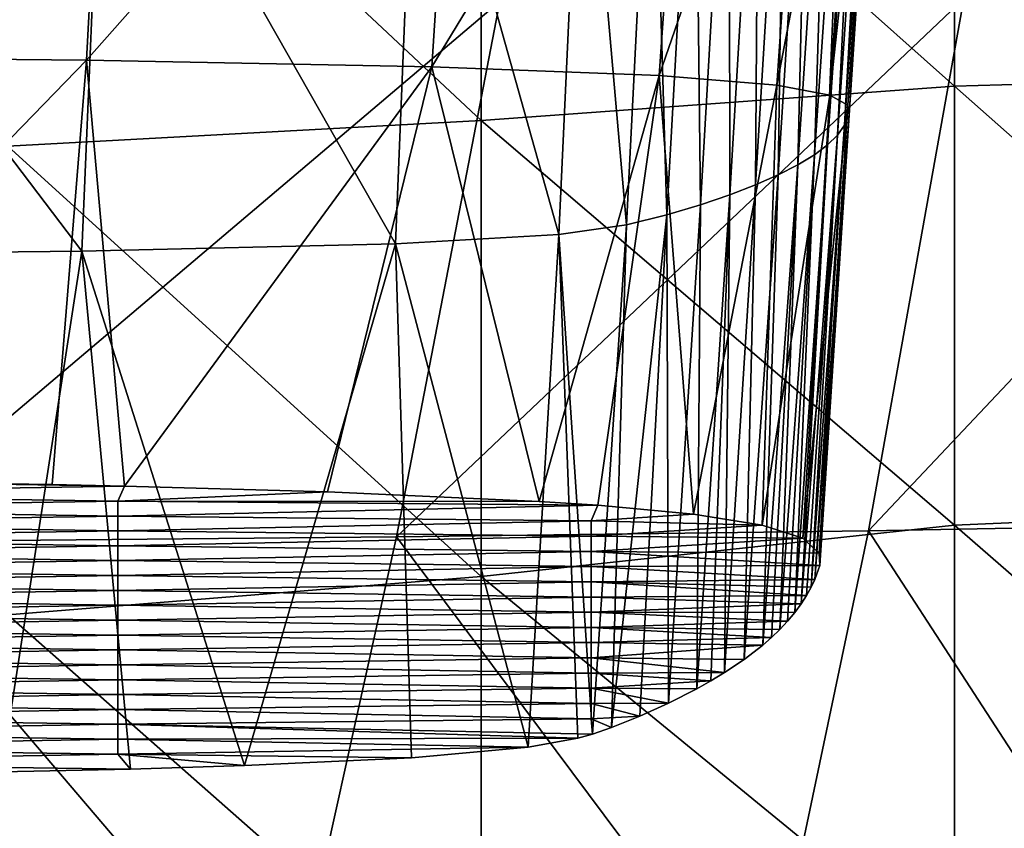
# Model space of a CAD drawing. Units: millimetres. Extents: x -180 to 180, y -345 to 10.
# Drawn here: x 98 to 130, y -51 to -26 of the extents above; entities that cross this region are included whole.
import ezdxf

# ---------------------------------------------------------------- set-up
doc = ezdxf.new("R2010")
doc.units = ezdxf.units.MM
doc.header["$LTSCALE"] = 52.148148
for name, color, linetype in [('1', 7, 'CONTINUOUS'), ('16', 7, 'CONTINUOUS'), ('17', 7, 'CONTINUOUS'), ('7', 7, 'CONTINUOUS')]:
    doc.layers.add(name, color=color, linetype=linetype)

msp = doc.modelspace()

# ---------------------------------------------------------------- linework, layer by layer
at = {"layer": '1', "linetype": 'CONTINUOUS'}
for points in [[(101.187, -13.539, 471.191), (87.129, -26.892, 476.102), (87.754, -13.474, 477.195), (101.187, -13.539, 471.191)], [(100.472, -27.02, 470.163), (87.129, -26.892, 476.102), (101.187, -13.539, 471.191), (100.472, -27.02, 470.163)], [(112.299, -13.644, 461.582), (100.472, -27.02, 470.163), (101.187, -13.539, 471.191), (112.299, -13.644, 461.582)], [(111.424, -27.23, 460.538), (100.472, -27.02, 470.163), (112.299, -13.644, 461.582), (111.424, -27.23, 460.538)], [(119.598, -13.782, 448.834), (111.424, -27.23, 460.538), (112.299, -13.644, 461.582), (119.598, -13.782, 448.834)], [(118.636, -27.505, 447.861), (111.424, -27.23, 460.538), (119.598, -13.782, 448.834), (118.636, -27.505, 447.861)], [(123.321, -13.935, 434.59), (118.636, -27.505, 447.861), (119.598, -13.782, 448.834), (123.321, -13.935, 434.59)], [(122.368, -27.81, 433.731), (118.636, -27.505, 447.861), (123.321, -13.935, 434.59), (122.368, -27.81, 433.731)], [(124.986, -14.092, 419.943), (122.368, -27.81, 433.731), (123.321, -13.935, 434.59), (124.986, -14.092, 419.943)], [(124.048, -28.125, 419.195), (122.368, -27.81, 433.731), (124.986, -14.092, 419.943), (124.048, -28.125, 419.195)], [(125.551, -14.251, 405.213), (124.048, -28.125, 419.195), (124.986, -14.092, 419.943), (125.551, -14.251, 405.213)], [(124.622, -28.441, 404.575), (124.048, -28.125, 419.195), (125.551, -14.251, 405.213), (124.622, -28.441, 404.575)], [(125.603, -14.41, 390.471), (124.622, -28.441, 404.575), (125.551, -14.251, 405.213), (125.603, -14.41, 390.471)], [(124.517, -29.075, 375.31), (124.659, -28.758, 389.942), (125.502, -14.568, 375.73), (124.517, -29.075, 375.31)], [(125.306, -14.727, 360.99), (124.517, -29.075, 375.31), (125.502, -14.568, 375.73), (125.306, -14.727, 360.99)], [(124.659, -28.758, 389.942), (124.622, -28.441, 404.575), (125.603, -14.41, 390.471), (124.659, -28.758, 389.942)], [(125.502, -14.568, 375.73), (124.659, -28.758, 389.942), (125.603, -14.41, 390.471), (125.502, -14.568, 375.73)], [(123.977, -29.708, 346.05), (124.295, -29.391, 360.679), (124.998, -14.886, 346.252), (123.977, -29.708, 346.05)], [(124.572, -15.044, 331.517), (123.977, -29.708, 346.05), (124.998, -14.886, 346.252), (124.572, -15.044, 331.517)], [(124.295, -29.391, 360.679), (124.517, -29.075, 375.31), (125.306, -14.727, 360.99), (124.295, -29.391, 360.679)], [(124.998, -14.886, 346.252), (124.295, -29.391, 360.679), (125.306, -14.727, 360.99), (124.998, -14.886, 346.252)], [(123.036, -30.341, 316.8), (123.557, -30.025, 331.423), (124.028, -15.203, 316.786), (123.036, -30.341, 316.8)], [(123.378, -15.361, 302.059), (123.036, -30.341, 316.8), (124.028, -15.203, 316.786), (123.378, -15.361, 302.059)], [(123.557, -30.025, 331.423), (123.977, -29.708, 346.05), (124.572, -15.044, 331.517), (123.557, -30.025, 331.423)], [(124.028, -15.203, 316.786), (123.557, -30.025, 331.423), (124.572, -15.044, 331.517), (124.028, -15.203, 316.786)], [(121.695, -30.974, 287.565), (122.414, -30.658, 302.18), (122.634, -15.52, 287.336), (121.695, -30.974, 287.565)], [(121.797, -15.678, 272.619), (121.695, -30.974, 287.565), (122.634, -15.52, 287.336), (121.797, -15.678, 272.619)], [(122.414, -30.658, 302.18), (123.036, -30.341, 316.8), (123.378, -15.361, 302.059), (122.414, -30.658, 302.18)], [(122.634, -15.52, 287.336), (122.414, -30.658, 302.18), (123.378, -15.361, 302.059), (122.634, -15.52, 287.336)], [(119.762, -15.995, 243.206), (119.946, -31.606, 258.352), (120.854, -15.837, 257.907), (119.762, -15.995, 243.206)], [(119.946, -31.606, 258.352), (120.876, -31.29, 272.955), (120.854, -15.837, 257.907), (119.946, -31.606, 258.352)], [(120.854, -15.837, 257.907), (120.876, -31.29, 272.955), (121.797, -15.678, 272.619), (120.854, -15.837, 257.907)], [(120.876, -31.29, 272.955), (121.695, -30.974, 287.565), (121.797, -15.678, 272.619), (120.876, -31.29, 272.955)], [(116.2, -16.31, 213.957), (117.602, -32.238, 229.182), (118.408, -16.153, 228.528), (116.2, -16.31, 213.957)], [(117.602, -32.238, 229.182), (118.877, -31.922, 243.758), (118.408, -16.153, 228.528), (117.602, -32.238, 229.182)], [(118.408, -16.153, 228.528), (118.877, -31.922, 243.758), (119.762, -15.995, 243.206), (118.408, -16.153, 228.528)], [(118.877, -31.922, 243.758), (119.946, -31.606, 258.352), (119.762, -15.995, 243.206), (118.877, -31.922, 243.758)], [(101.02, -16.572, 189.447), (110.267, -32.846, 201.086), (110.936, -16.458, 200.24), (101.02, -16.572, 189.447)], [(110.267, -32.846, 201.086), (115.455, -32.551, 214.713), (110.936, -16.458, 200.24), (110.267, -32.846, 201.086)], [(110.936, -16.458, 200.24), (115.455, -32.551, 214.713), (116.2, -16.31, 213.957), (110.936, -16.458, 200.24)], [(115.455, -32.551, 214.713), (117.602, -32.238, 229.182), (116.2, -16.31, 213.957), (115.455, -32.551, 214.713)], [(87.212, -33.211, 184.06), (100.324, -33.074, 190.476), (87.853, -16.641, 182.905), (87.212, -33.211, 184.06)], [(87.853, -16.641, 182.905), (100.324, -33.074, 190.476), (101.02, -16.572, 189.447), (87.853, -16.641, 182.905)], [(100.324, -33.074, 190.476), (110.267, -32.846, 201.086), (101.02, -16.572, 189.447), (100.324, -33.074, 190.476)], [(87.129, -26.892, 476.102), (100.472, -27.02, 470.163), (87.571, -40.306, 474.671), (87.129, -26.892, 476.102)], [(87.571, -40.306, 474.671), (100.472, -27.02, 470.163), (99.38, -40.48, 469.374), (87.571, -40.306, 474.671)], [(99.38, -40.48, 469.374), (100.472, -27.02, 470.163), (101.672, -40.529, 467.861), (99.38, -40.48, 469.374)], [(100.472, -27.02, 470.163), (111.424, -27.23, 460.538), (101.672, -40.529, 467.861), (100.472, -27.02, 470.163)], [(101.672, -40.529, 467.861), (111.424, -27.23, 460.538), (108.117, -40.711, 462.292), (101.672, -40.529, 467.861)], [(108.117, -40.711, 462.292), (111.424, -27.23, 460.538), (114.824, -41.013, 453.056), (108.117, -40.711, 462.292)], [(111.424, -27.23, 460.538), (118.636, -27.505, 447.861), (114.824, -41.013, 453.056), (111.424, -27.23, 460.538)], [(114.824, -41.013, 453.056), (118.636, -27.505, 447.861), (116.686, -41.136, 449.28), (114.824, -41.013, 453.056)], [(116.686, -41.136, 449.28), (118.636, -27.505, 447.861), (119.724, -41.421, 440.555), (116.686, -41.136, 449.28)], [(118.636, -27.505, 447.861), (122.368, -27.81, 433.731), (119.724, -41.421, 440.555), (118.636, -27.505, 447.861)], [(119.724, -41.421, 440.555), (122.368, -27.81, 433.731), (121.899, -41.77, 429.882), (119.724, -41.421, 440.555)], [(122.368, -27.81, 433.731), (124.048, -28.125, 419.195), (121.899, -41.77, 429.882), (122.368, -27.81, 433.731)], [(121.899, -41.77, 429.882), (124.048, -28.125, 419.195), (123.187, -42.18, 417.341), (121.899, -41.77, 429.882)], [(124.048, -28.125, 419.195), (124.622, -28.441, 404.575), (123.187, -42.18, 417.341), (124.048, -28.125, 419.195)], [(123.187, -42.18, 417.341), (124.622, -28.441, 404.575), (123.708, -42.651, 402.911), (123.187, -42.18, 417.341)], [(124.622, -28.441, 404.575), (124.659, -28.758, 389.942), (123.708, -42.651, 402.911), (124.622, -28.441, 404.575)], [(124.659, -28.758, 389.942), (124.517, -29.075, 375.31), (123.571, -43.495, 377.077), (124.659, -28.758, 389.942)], [(123.729, -43.05, 390.709), (124.659, -28.758, 389.942), (123.571, -43.495, 377.077), (123.729, -43.05, 390.709)], [(123.708, -42.651, 402.911), (124.659, -28.758, 389.942), (123.729, -43.05, 390.709), (123.708, -42.651, 402.911)], [(124.517, -29.075, 375.31), (124.295, -29.391, 360.679), (123.455, -43.738, 369.637), (124.517, -29.075, 375.31)], [(123.571, -43.495, 377.077), (124.517, -29.075, 375.31), (123.455, -43.738, 369.637), (123.571, -43.495, 377.077)], [(124.295, -29.391, 360.679), (123.977, -29.708, 346.05), (123.139, -44.266, 353.491), (124.295, -29.391, 360.679)], [(123.311, -43.995, 361.782), (124.295, -29.391, 360.679), (123.139, -44.266, 353.491), (123.311, -43.995, 361.782)], [(123.455, -43.738, 369.637), (124.295, -29.391, 360.679), (123.311, -43.995, 361.782), (123.455, -43.738, 369.637)], [(123.977, -29.708, 346.05), (123.557, -30.025, 331.423), (122.94, -44.538, 345.178), (123.977, -29.708, 346.05)], [(123.139, -44.266, 353.491), (123.977, -29.708, 346.05), (122.94, -44.538, 345.178), (123.139, -44.266, 353.491)], [(123.557, -30.025, 331.423), (123.036, -30.341, 316.8), (122.462, -45.075, 328.732), (123.557, -30.025, 331.423)], [(122.71, -44.81, 336.832), (123.557, -30.025, 331.423), (122.462, -45.075, 328.732), (122.71, -44.81, 336.832)], [(122.94, -44.538, 345.178), (123.557, -30.025, 331.423), (122.71, -44.81, 336.832), (122.94, -44.538, 345.178)], [(123.036, -30.341, 316.8), (122.414, -30.658, 302.18), (121.92, -45.571, 313.558), (123.036, -30.341, 316.8)], [(122.197, -45.328, 320.993), (123.036, -30.341, 316.8), (121.92, -45.571, 313.558), (122.197, -45.328, 320.993)], [(122.462, -45.075, 328.732), (123.036, -30.341, 316.8), (122.197, -45.328, 320.993), (122.462, -45.075, 328.732)], [(122.414, -30.658, 302.18), (121.695, -30.974, 287.565), (121.33, -46.026, 299.621), (122.414, -30.658, 302.18)], [(121.92, -45.571, 313.558), (122.414, -30.658, 302.18), (121.33, -46.026, 299.621), (121.92, -45.571, 313.558)], [(121.695, -30.974, 287.565), (120.876, -31.29, 272.955), (120.704, -46.446, 286.778), (121.695, -30.974, 287.565)], [(121.33, -46.026, 299.621), (121.695, -30.974, 287.565), (120.704, -46.446, 286.778), (121.33, -46.026, 299.621)], [(120.876, -31.29, 272.955), (119.946, -31.606, 258.352), (119.832, -46.955, 271.203), (120.876, -31.29, 272.955)], [(120.273, -46.707, 278.779), (120.876, -31.29, 272.955), (119.832, -46.955, 271.203), (120.273, -46.707, 278.779)], [(120.704, -46.446, 286.778), (120.876, -31.29, 272.955), (120.273, -46.707, 278.779), (120.704, -46.446, 286.778)], [(119.946, -31.606, 258.352), (118.877, -31.922, 243.758), (118.932, -47.411, 257.222), (119.946, -31.606, 258.352)], [(119.832, -46.955, 271.203), (119.946, -31.606, 258.352), (118.932, -47.411, 257.222), (119.832, -46.955, 271.203)], [(118.877, -31.922, 243.758), (117.602, -32.238, 229.182), (117.121, -48.191, 233.357), (118.877, -31.922, 243.758)], [(118.022, -47.822, 244.662), (118.877, -31.922, 243.758), (117.121, -48.191, 233.357), (118.022, -47.822, 244.662)], [(118.932, -47.411, 257.222), (118.877, -31.922, 243.758), (118.022, -47.822, 244.662), (118.932, -47.411, 257.222)], [(117.602, -32.238, 229.182), (115.455, -32.551, 214.713), (116.516, -48.396, 227.096), (117.602, -32.238, 229.182)], [(117.121, -48.191, 233.357), (117.602, -32.238, 229.182), (116.516, -48.396, 227.096), (117.121, -48.191, 233.357)], [(115.455, -32.551, 214.713), (110.267, -32.846, 201.086), (114.476, -48.809, 214.453), (115.455, -32.551, 214.713)], [(116.055, -48.522, 223.248), (115.455, -32.551, 214.713), (114.476, -48.809, 214.453), (116.055, -48.522, 223.248)], [(116.516, -48.396, 227.096), (115.455, -32.551, 214.713), (116.055, -48.522, 223.248), (116.516, -48.396, 227.096)], [(100.324, -33.074, 190.476), (87.212, -33.211, 184.06), (97.767, -49.598, 190.301), (100.324, -33.074, 190.476)], [(101.867, -49.505, 193.154), (100.324, -33.074, 190.476), (97.767, -49.598, 190.301), (101.867, -49.505, 193.154)], [(110.267, -32.846, 201.086), (100.324, -33.074, 190.476), (105.477, -49.396, 196.48), (110.267, -32.846, 201.086)], [(105.477, -49.396, 196.48), (100.324, -33.074, 190.476), (101.867, -49.505, 193.154), (105.477, -49.396, 196.48)], [(110.774, -49.149, 204.044), (110.267, -32.846, 201.086), (105.477, -49.396, 196.48), (110.774, -49.149, 204.044)], [(114.476, -48.809, 214.453), (110.267, -32.846, 201.086), (110.774, -49.149, 204.044), (114.476, -48.809, 214.453)]]:
    msp.add_3dface(points, dxfattribs=at)
at = {"layer": '16', "linetype": 'CONTINUOUS'}
for points in [[(86.535, -40.296, 474.997), (101.672, -40.529, 467.861), (86.446, -40.77, 460.472), (86.535, -40.296, 474.997)], [(86.446, -40.77, 460.472), (101.672, -40.529, 467.861), (101.461, -41.007, 453.243), (86.446, -40.77, 460.472)], [(86.535, -40.296, 474.997), (87.571, -40.306, 474.671), (99.38, -40.48, 469.374), (86.535, -40.296, 474.997)], [(86.535, -40.296, 474.997), (99.38, -40.48, 469.374), (101.672, -40.529, 467.861), (86.535, -40.296, 474.997)], [(101.672, -40.529, 467.861), (108.117, -40.711, 462.292), (101.461, -41.007, 453.243), (101.672, -40.529, 467.861)], [(86.446, -41.244, 445.983), (86.446, -40.77, 460.472), (101.461, -41.007, 453.243), (86.446, -41.244, 445.983)], [(108.117, -40.711, 462.292), (114.824, -41.013, 453.056), (101.461, -41.007, 453.243), (108.117, -40.711, 462.292)], [(101.461, -41.479, 438.8), (86.446, -41.244, 445.983), (101.461, -41.007, 453.243), (101.461, -41.479, 438.8)], [(114.824, -41.013, 453.056), (116.686, -41.136, 449.28), (101.461, -41.007, 453.243), (114.824, -41.013, 453.056)], [(116.686, -41.136, 449.28), (101.461, -41.479, 438.8), (101.461, -41.007, 453.243), (116.686, -41.136, 449.28)], [(101.461, -41.479, 438.8), (116.686, -41.136, 449.28), (116.476, -41.633, 434.068), (101.461, -41.479, 438.8)], [(116.686, -41.136, 449.28), (119.724, -41.421, 440.555), (116.476, -41.633, 434.068), (116.686, -41.136, 449.28)], [(86.446, -41.717, 431.494), (86.446, -41.244, 445.983), (101.461, -41.479, 438.8), (86.446, -41.717, 431.494)], [(101.461, -41.95, 424.357), (86.446, -41.717, 431.494), (101.461, -41.479, 438.8), (101.461, -41.95, 424.357)], [(101.461, -41.95, 424.357), (101.461, -41.479, 438.8), (116.476, -41.633, 434.068), (101.461, -41.95, 424.357)], [(119.724, -41.421, 440.555), (121.899, -41.77, 429.882), (116.476, -41.633, 434.068), (119.724, -41.421, 440.555)], [(86.446, -42.191, 417.006), (86.446, -41.717, 431.494), (101.461, -41.95, 424.357), (86.446, -42.191, 417.006)], [(116.476, -42.116, 419.295), (101.461, -41.95, 424.357), (116.476, -41.633, 434.068), (116.476, -42.116, 419.295)], [(121.899, -41.77, 429.882), (116.476, -42.116, 419.295), (116.476, -41.633, 434.068), (121.899, -41.77, 429.882)], [(121.899, -41.77, 429.882), (123.187, -42.18, 417.341), (116.476, -42.116, 419.295), (121.899, -41.77, 429.882)], [(101.461, -42.422, 409.913), (86.446, -42.191, 417.006), (101.461, -41.95, 424.357), (101.461, -42.422, 409.913)], [(101.461, -42.422, 409.913), (101.461, -41.95, 424.357), (116.476, -42.116, 419.295), (101.461, -42.422, 409.913)], [(116.476, -42.599, 404.522), (101.461, -42.422, 409.913), (116.476, -42.116, 419.295), (116.476, -42.599, 404.522)], [(123.187, -42.18, 417.341), (116.476, -42.599, 404.522), (116.476, -42.116, 419.295), (123.187, -42.18, 417.341)], [(86.446, -42.664, 402.517), (86.446, -42.191, 417.006), (101.461, -42.422, 409.913), (86.446, -42.664, 402.517)], [(101.461, -42.894, 395.47), (86.446, -42.664, 402.517), (101.461, -42.422, 409.913), (101.461, -42.894, 395.47)], [(101.461, -42.894, 395.47), (101.461, -42.422, 409.913), (116.476, -42.599, 404.522), (101.461, -42.894, 395.47)], [(123.187, -42.18, 417.341), (123.708, -42.651, 402.911), (116.476, -42.599, 404.522), (123.187, -42.18, 417.341)], [(86.446, -43.137, 388.028), (86.446, -42.664, 402.517), (101.461, -42.894, 395.47), (86.446, -43.137, 388.028)], [(116.476, -43.081, 389.748), (101.461, -42.894, 395.47), (116.476, -42.599, 404.522), (116.476, -43.081, 389.748)], [(123.708, -42.651, 402.911), (123.729, -43.05, 390.709), (116.476, -42.599, 404.522), (123.708, -42.651, 402.911)], [(123.729, -43.05, 390.709), (116.476, -43.081, 389.748), (116.476, -42.599, 404.522), (123.729, -43.05, 390.709)], [(101.461, -43.366, 381.026), (86.446, -43.137, 388.028), (101.461, -42.894, 395.47), (101.461, -43.366, 381.026)], [(101.461, -43.366, 381.026), (101.461, -42.894, 395.47), (116.476, -43.081, 389.748), (101.461, -43.366, 381.026)], [(116.476, -43.564, 374.975), (101.461, -43.366, 381.026), (116.476, -43.081, 389.748), (116.476, -43.564, 374.975)], [(123.729, -43.05, 390.709), (123.571, -43.495, 377.077), (116.476, -43.081, 389.748), (123.729, -43.05, 390.709)], [(123.571, -43.495, 377.077), (116.476, -43.564, 374.975), (116.476, -43.081, 389.748), (123.571, -43.495, 377.077)], [(86.446, -43.611, 373.54), (86.446, -43.137, 388.028), (101.461, -43.366, 381.026), (86.446, -43.611, 373.54)], [(101.461, -43.838, 366.583), (86.446, -43.611, 373.54), (101.461, -43.366, 381.026), (101.461, -43.838, 366.583)], [(101.461, -43.838, 366.583), (101.461, -43.366, 381.026), (116.476, -43.564, 374.975), (101.461, -43.838, 366.583)], [(86.446, -44.084, 359.051), (86.446, -43.611, 373.54), (101.461, -43.838, 366.583), (86.446, -44.084, 359.051)], [(116.476, -44.047, 360.202), (101.461, -43.838, 366.583), (116.476, -43.564, 374.975), (116.476, -44.047, 360.202)], [(123.571, -43.495, 377.077), (123.455, -43.738, 369.637), (116.476, -43.564, 374.975), (123.571, -43.495, 377.077)], [(123.455, -43.738, 369.637), (123.311, -43.995, 361.782), (116.476, -43.564, 374.975), (123.455, -43.738, 369.637)], [(123.311, -43.995, 361.782), (116.476, -44.047, 360.202), (116.476, -43.564, 374.975), (123.311, -43.995, 361.782)], [(101.461, -44.31, 352.139), (86.446, -44.084, 359.051), (101.461, -43.838, 366.583), (101.461, -44.31, 352.139)], [(101.461, -44.31, 352.139), (101.461, -43.838, 366.583), (116.476, -44.047, 360.202), (101.461, -44.31, 352.139)], [(123.311, -43.995, 361.782), (123.139, -44.266, 353.491), (116.476, -44.047, 360.202), (123.311, -43.995, 361.782)], [(86.446, -44.558, 344.562), (86.446, -44.084, 359.051), (101.461, -44.31, 352.139), (86.446, -44.558, 344.562)], [(101.461, -44.782, 337.696), (86.446, -44.558, 344.562), (101.461, -44.31, 352.139), (101.461, -44.782, 337.696)], [(116.476, -44.529, 345.429), (101.461, -44.31, 352.139), (116.476, -44.047, 360.202), (116.476, -44.529, 345.429)], [(101.461, -44.782, 337.696), (101.461, -44.31, 352.139), (116.476, -44.529, 345.429), (101.461, -44.782, 337.696)], [(123.139, -44.266, 353.491), (116.476, -44.529, 345.429), (116.476, -44.047, 360.202), (123.139, -44.266, 353.491)], [(123.139, -44.266, 353.491), (122.94, -44.538, 345.178), (116.476, -44.529, 345.429), (123.139, -44.266, 353.491)], [(86.446, -45.031, 330.074), (86.446, -44.558, 344.562), (101.461, -44.782, 337.696), (86.446, -45.031, 330.074)], [(116.476, -45.012, 330.656), (101.461, -44.782, 337.696), (116.476, -44.529, 345.429), (116.476, -45.012, 330.656)], [(122.94, -44.538, 345.178), (122.71, -44.81, 336.832), (116.476, -44.529, 345.429), (122.94, -44.538, 345.178)], [(122.71, -44.81, 336.832), (116.476, -45.012, 330.656), (116.476, -44.529, 345.429), (122.71, -44.81, 336.832)], [(101.461, -45.254, 323.253), (86.446, -45.031, 330.074), (101.461, -44.782, 337.696), (101.461, -45.254, 323.253)], [(101.461, -45.254, 323.253), (101.461, -44.782, 337.696), (116.476, -45.012, 330.656), (101.461, -45.254, 323.253)], [(122.71, -44.81, 336.832), (122.462, -45.075, 328.732), (116.476, -45.012, 330.656), (122.71, -44.81, 336.832)], [(86.446, -45.504, 315.585), (86.446, -45.031, 330.074), (101.461, -45.254, 323.253), (86.446, -45.504, 315.585)], [(101.461, -45.726, 308.809), (86.446, -45.504, 315.585), (101.461, -45.254, 323.253), (101.461, -45.726, 308.809)], [(116.476, -45.495, 315.883), (101.461, -45.254, 323.253), (116.476, -45.012, 330.656), (116.476, -45.495, 315.883)], [(101.461, -45.726, 308.809), (101.461, -45.254, 323.253), (116.476, -45.495, 315.883), (101.461, -45.726, 308.809)], [(122.462, -45.075, 328.732), (122.197, -45.328, 320.993), (116.476, -45.012, 330.656), (122.462, -45.075, 328.732)], [(122.197, -45.328, 320.993), (116.476, -45.495, 315.883), (116.476, -45.012, 330.656), (122.197, -45.328, 320.993)], [(86.446, -45.978, 301.096), (86.446, -45.504, 315.585), (101.461, -45.726, 308.809), (86.446, -45.978, 301.096)], [(116.476, -45.977, 301.11), (101.461, -45.726, 308.809), (116.476, -45.495, 315.883), (116.476, -45.977, 301.11)], [(122.197, -45.328, 320.993), (121.92, -45.571, 313.558), (116.476, -45.495, 315.883), (122.197, -45.328, 320.993)], [(121.92, -45.571, 313.558), (116.476, -45.977, 301.11), (116.476, -45.495, 315.883), (121.92, -45.571, 313.558)], [(121.92, -45.571, 313.558), (121.33, -46.026, 299.621), (116.476, -45.977, 301.11), (121.92, -45.571, 313.558)], [(101.461, -46.198, 294.366), (86.446, -45.978, 301.096), (101.461, -45.726, 308.809), (101.461, -46.198, 294.366)], [(101.461, -46.198, 294.366), (101.461, -45.726, 308.809), (116.476, -45.977, 301.11), (101.461, -46.198, 294.366)], [(86.446, -46.451, 286.608), (86.446, -45.978, 301.096), (101.461, -46.198, 294.366), (86.446, -46.451, 286.608)], [(101.461, -46.67, 279.922), (86.446, -46.451, 286.608), (101.461, -46.198, 294.366), (101.461, -46.67, 279.922)], [(116.476, -46.46, 286.337), (101.461, -46.198, 294.366), (116.476, -45.977, 301.11), (116.476, -46.46, 286.337)], [(101.461, -46.67, 279.922), (101.461, -46.198, 294.366), (116.476, -46.46, 286.337), (101.461, -46.67, 279.922)], [(121.33, -46.026, 299.621), (120.704, -46.446, 286.778), (116.476, -45.977, 301.11), (121.33, -46.026, 299.621)], [(120.704, -46.446, 286.778), (116.476, -46.46, 286.337), (116.476, -45.977, 301.11), (120.704, -46.446, 286.778)], [(86.446, -46.925, 272.119), (86.446, -46.451, 286.608), (101.461, -46.67, 279.922), (86.446, -46.925, 272.119)], [(116.476, -46.943, 271.564), (101.461, -46.67, 279.922), (116.476, -46.46, 286.337), (116.476, -46.943, 271.564)], [(120.704, -46.446, 286.778), (120.273, -46.707, 278.779), (116.476, -46.46, 286.337), (120.704, -46.446, 286.778)], [(120.273, -46.707, 278.779), (116.476, -46.943, 271.564), (116.476, -46.46, 286.337), (120.273, -46.707, 278.779)], [(101.461, -47.142, 265.479), (86.446, -46.925, 272.119), (101.461, -46.67, 279.922), (101.461, -47.142, 265.479)], [(101.461, -47.142, 265.479), (101.461, -46.67, 279.922), (116.476, -46.943, 271.564), (101.461, -47.142, 265.479)], [(120.273, -46.707, 278.779), (119.832, -46.955, 271.203), (116.476, -46.943, 271.564), (120.273, -46.707, 278.779)], [(86.446, -47.398, 257.63), (86.446, -46.925, 272.119), (101.461, -47.142, 265.479), (86.446, -47.398, 257.63)], [(101.461, -47.614, 251.036), (86.446, -47.398, 257.63), (101.461, -47.142, 265.479), (101.461, -47.614, 251.036)], [(116.476, -47.426, 256.791), (101.461, -47.142, 265.479), (116.476, -46.943, 271.564), (116.476, -47.426, 256.791)], [(101.461, -47.614, 251.036), (101.461, -47.142, 265.479), (116.476, -47.426, 256.791), (101.461, -47.614, 251.036)], [(119.832, -46.955, 271.203), (118.932, -47.411, 257.222), (116.476, -46.943, 271.564), (119.832, -46.955, 271.203)], [(118.932, -47.411, 257.222), (116.476, -47.426, 256.791), (116.476, -46.943, 271.564), (118.932, -47.411, 257.222)], [(86.446, -47.872, 243.142), (86.446, -47.398, 257.63), (101.461, -47.614, 251.036), (86.446, -47.872, 243.142)], [(116.476, -47.908, 242.018), (101.461, -47.614, 251.036), (116.476, -47.426, 256.791), (116.476, -47.908, 242.018)], [(118.932, -47.411, 257.222), (118.022, -47.822, 244.662), (116.476, -47.426, 256.791), (118.932, -47.411, 257.222)], [(118.022, -47.822, 244.662), (116.476, -47.908, 242.018), (116.476, -47.426, 256.791), (118.022, -47.822, 244.662)], [(101.461, -48.086, 236.592), (86.446, -47.872, 243.142), (101.461, -47.614, 251.036), (101.461, -48.086, 236.592)], [(101.461, -48.086, 236.592), (101.461, -47.614, 251.036), (116.476, -47.908, 242.018), (101.461, -48.086, 236.592)], [(86.446, -48.345, 228.653), (86.446, -47.872, 243.142), (101.461, -48.086, 236.592), (86.446, -48.345, 228.653)], [(101.461, -48.557, 222.149), (86.446, -48.345, 228.653), (101.461, -48.086, 236.592), (101.461, -48.557, 222.149)], [(116.516, -48.396, 227.096), (101.461, -48.086, 236.592), (116.476, -47.908, 242.018), (116.516, -48.396, 227.096)], [(116.516, -48.396, 227.096), (116.055, -48.522, 223.248), (101.461, -48.086, 236.592), (116.516, -48.396, 227.096)], [(116.055, -48.522, 223.248), (101.461, -48.557, 222.149), (101.461, -48.086, 236.592), (116.055, -48.522, 223.248)], [(118.022, -47.822, 244.662), (117.121, -48.191, 233.357), (116.476, -47.908, 242.018), (118.022, -47.822, 244.662)], [(117.121, -48.191, 233.357), (116.516, -48.396, 227.096), (116.476, -47.908, 242.018), (117.121, -48.191, 233.357)], [(86.446, -48.818, 214.164), (86.446, -48.345, 228.653), (101.461, -48.557, 222.149), (86.446, -48.818, 214.164)], [(101.461, -49.029, 207.705), (86.446, -48.818, 214.164), (101.461, -48.557, 222.149), (101.461, -49.029, 207.705)], [(116.055, -48.522, 223.248), (114.476, -48.809, 214.453), (101.461, -48.557, 222.149), (116.055, -48.522, 223.248)], [(114.476, -48.809, 214.453), (101.461, -49.029, 207.705), (101.461, -48.557, 222.149), (114.476, -48.809, 214.453)], [(86.446, -49.292, 199.676), (86.446, -48.818, 214.164), (101.461, -49.029, 207.705), (86.446, -49.292, 199.676)], [(101.867, -49.505, 193.154), (86.446, -49.292, 199.676), (101.461, -49.029, 207.705), (101.867, -49.505, 193.154)], [(114.476, -48.809, 214.453), (110.774, -49.149, 204.044), (101.461, -49.029, 207.705), (114.476, -48.809, 214.453)], [(110.774, -49.149, 204.044), (105.477, -49.396, 196.48), (101.461, -49.029, 207.705), (110.774, -49.149, 204.044)], [(105.477, -49.396, 196.48), (101.867, -49.505, 193.154), (101.461, -49.029, 207.705), (105.477, -49.396, 196.48)], [(101.867, -49.505, 193.154), (97.767, -49.598, 190.301), (86.446, -49.292, 199.676), (101.867, -49.505, 193.154)]]:
    msp.add_3dface(points, dxfattribs=at)
at = {"layer": '17', "linetype": 'CONTINUOUS'}
for points in [[(143.019, -13.708, 0), (143.019, -27.416, 0), (128.004, -13.923, 0), (143.019, -13.708, 0)], [(128.004, -13.923, 0), (128.004, -27.845, 0), (112.989, -14.464, 0), (128.004, -13.923, 0)], [(128.004, -13.923, 0), (143.019, -27.416, 0), (128.004, -27.845, 0), (128.004, -13.923, 0)], [(112.989, -14.464, 0), (112.989, -28.928, 0), (97.974, -14.872, 0), (112.989, -14.464, 0)], [(112.989, -14.464, 0), (128.004, -27.845, 0), (112.989, -28.928, 0), (112.989, -14.464, 0)], [(97.974, -14.872, 0), (112.989, -28.928, 0), (97.974, -29.745, 0), (97.974, -14.872, 0)], [(143.019, -27.416, 0), (143.019, -41.125, 0), (128.004, -27.845, 0), (143.019, -27.416, 0)], [(128.004, -27.845, 0), (128.004, -41.768, 0), (112.989, -28.928, 0), (128.004, -27.845, 0)], [(128.004, -27.845, 0), (143.019, -41.125, 0), (128.004, -41.768, 0), (128.004, -27.845, 0)], [(112.989, -28.928, 0), (112.989, -43.392, 0), (97.974, -29.745, 0), (112.989, -28.928, 0)], [(112.989, -28.928, 0), (128.004, -41.768, 0), (112.989, -43.392, 0), (112.989, -28.928, 0)], [(97.974, -29.745, 0), (112.989, -43.392, 0), (97.974, -44.617, 0), (97.974, -29.745, 0)], [(143.019, -41.125, 0), (143.019, -54.833, 0), (128.004, -41.768, 0), (143.019, -41.125, 0)], [(128.004, -41.768, 0), (128.004, -55.691, 0), (112.989, -43.392, 0), (128.004, -41.768, 0)], [(128.004, -41.768, 0), (143.019, -54.833, 0), (128.004, -55.691, 0), (128.004, -41.768, 0)], [(112.989, -43.392, 0), (112.989, -57.856, 0), (97.974, -44.617, 0), (112.989, -43.392, 0)], [(112.989, -43.392, 0), (128.004, -55.691, 0), (112.989, -57.856, 0), (112.989, -43.392, 0)], [(97.974, -44.617, 0), (112.989, -57.856, 0), (97.974, -59.489, 0), (97.974, -44.617, 0)]]:
    msp.add_3dface(points, dxfattribs=at)
at = {"layer": '7', "linetype": 'CONTINUOUS'}
for points in [[(141.324, -24.922, 504.225), (128.297, -25.063, 513.258), (125.275, -41.95, 510.185), (141.324, -24.922, 504.225)], [(138.492, -41.705, 501.504), (141.324, -24.922, 504.225), (125.275, -41.95, 510.185), (138.492, -41.705, 501.504)], [(113.574, -25.161, 520.491), (96.912, -25.219, 525.987), (93.352, -42.292, 522.456), (113.574, -25.161, 520.491)], [(110.303, -42.143, 517.148), (113.574, -25.161, 520.491), (93.352, -42.292, 522.456), (110.303, -42.143, 517.148)], [(128.297, -25.063, 513.258), (113.574, -25.161, 520.491), (110.303, -42.143, 517.148), (128.297, -25.063, 513.258)], [(125.275, -41.95, 510.185), (128.297, -25.063, 513.258), (110.303, -42.143, 517.148), (125.275, -41.95, 510.185)], [(138.492, -41.705, 501.504), (125.275, -41.95, 510.185), (135.328, -57.425, 498.581), (138.492, -41.705, 501.504)], [(110.303, -42.143, 517.148), (93.352, -42.292, 522.456), (106.779, -58.041, 513.652), (110.303, -42.143, 517.148)], [(121.954, -57.755, 506.935), (110.303, -42.143, 517.148), (106.779, -58.041, 513.652), (121.954, -57.755, 506.935)], [(125.275, -41.95, 510.185), (110.303, -42.143, 517.148), (121.954, -57.755, 506.935), (125.275, -41.95, 510.185)], [(135.328, -57.425, 498.581), (125.275, -41.95, 510.185), (121.954, -57.755, 506.935), (135.328, -57.425, 498.581)], [(106.779, -58.041, 513.652), (93.352, -42.292, 522.456), (89.593, -58.292, 518.791), (106.779, -58.041, 513.652)]]:
    msp.add_3dface(points, dxfattribs=at)

doc.saveas('drawing.dxf')
